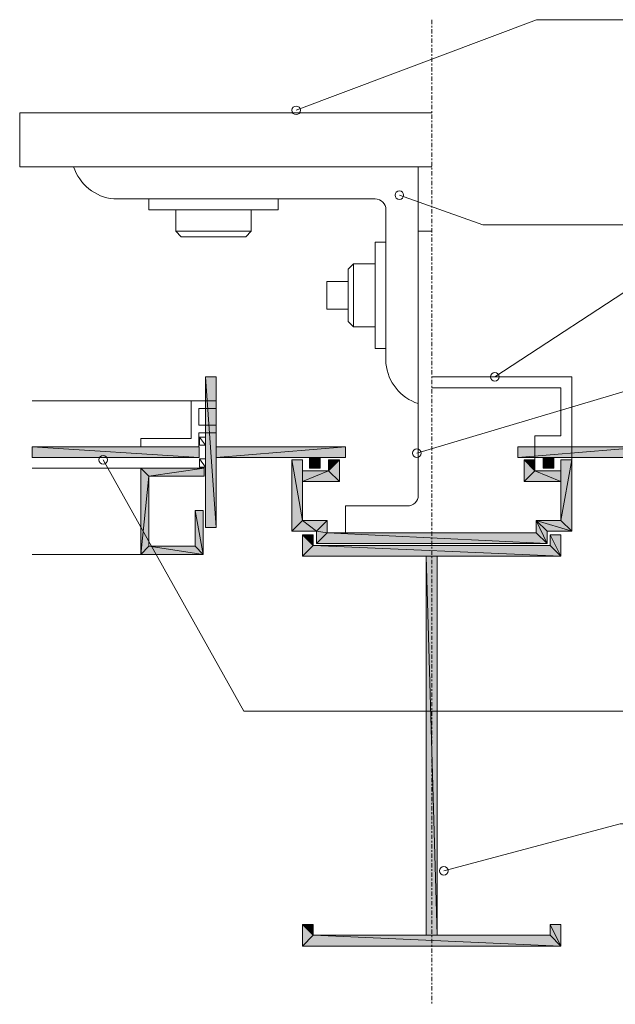
# Model space of a CAD drawing. Units: inches. Extents: x 63.8 to 133, y 320.9 to 378.4.
# Drawn here: x 63.8 to 98.4, y 320.9 to 378.1 of the extents above; entities that cross this region are included whole.
import ezdxf

# ---------------------------------------------------------------- set-up
doc = ezdxf.new("R2010")
doc.units = ezdxf.units.IN
doc.header["$MEASUREMENT"] = 0
doc.linetypes.add('AI-Linetype-1', pattern=[0.4001, 0.250063, -0.050013, 0.050013, -0.050013])
for name, color, linetype in [('BASE-COPPER', 7, 'Continuous'), ('BASE-OTHER', 7, 'Continuous'), ('CDATEXT', 7, 'Continuous')]:
    doc.layers.add(name, color=color, linetype=linetype)

# ---------------------------------------------------------------- blocks, each defined once
blk = doc.blocks.new('block 2')
at = {"layer": 'BASE-COPPER', "color": 20, "lineweight": 5}
blk.add_lwpolyline([(95.233, 356.712), (87.731, 356.712)], dxfattribs=at)
blk = doc.blocks.new('block 3')
at = {"layer": 'BASE-COPPER', "color": 20, "lineweight": 5}
blk.add_lwpolyline([(95.858, 357.338), (87.731, 357.338)], dxfattribs=at)
blk = doc.blocks.new('block 4')
at = {"layer": 'BASE-COPPER'}
h = blk.add_hatch(color=20, dxfattribs=at)
h.dxf.hatch_style = 2
h.paths.add_polyline_path([(81.664, 348.284), (94.423, 347.659), (81.039, 347.659)])
h = blk.add_hatch(color=20, dxfattribs=at)
h.dxf.hatch_style = 2
h.paths.add_polyline_path([(81.664, 348.284), (93.798, 348.284), (94.423, 347.659)])
at = {"layer": 'BASE-COPPER', "lineweight": 0}
for points in [[(81.664, 348.284), (94.423, 347.659), (81.039, 347.659), (81.664, 348.284)], [(81.664, 348.284), (93.798, 348.284), (94.423, 347.659), (81.664, 348.284)]]:
    blk.add_lwpolyline(points, dxfattribs=at)
blk = doc.blocks.new('block 5')
at = {"layer": 'BASE-COPPER'}
h = blk.add_hatch(color=20, dxfattribs=at)
h.dxf.hatch_style = 2
h.paths.add_polyline_path([(80.854, 347.548), (95.233, 346.923), (80.229, 346.923)])
h = blk.add_hatch(color=20, dxfattribs=at)
h.dxf.hatch_style = 2
h.paths.add_polyline_path([(80.854, 347.548), (94.608, 347.548), (95.233, 346.923)])
at = {"layer": 'BASE-COPPER', "lineweight": 0}
for points in [[(80.854, 347.548), (95.233, 346.923), (80.229, 346.923), (80.854, 347.548)], [(80.854, 347.548), (94.608, 347.548), (95.233, 346.923), (80.854, 347.548)]]:
    blk.add_lwpolyline(points, dxfattribs=at)
blk = doc.blocks.new('block 6')
at = {"layer": 'BASE-COPPER'}
h = blk.add_hatch(color=20, dxfattribs=at)
h.dxf.hatch_style = 2
h.paths.add_polyline_path([(92.732, 348.284), (93.798, 348.284), (93.798, 349), (95.233, 349), (95.233, 351.268), (93.09, 351.268), (93.09, 352.522), (93.715, 352.522), (93.715, 351.894), (95.233, 351.894), (95.233, 352.522), (95.858, 352.522), (95.858, 348.375), (94.423, 348.375), (94.423, 347.659), (81.039, 347.659), (81.039, 348.375), (79.604, 348.375), (79.604, 352.522), (80.229, 352.522), (80.229, 351.894), (81.747, 351.894), (81.747, 352.522), (82.372, 352.522), (82.372, 351.268), (80.229, 351.268), (80.229, 349), (81.664, 349), (81.664, 348.284), (82.73, 348.284)])
at = {"layer": 'BASE-COPPER', "lineweight": 0}
blk.add_lwpolyline([(92.732, 348.284), (93.798, 348.284), (93.798, 349), (95.233, 349), (95.233, 351.268), (93.09, 351.268), (93.09, 352.522), (93.715, 352.522), (93.715, 351.894), (95.233, 351.894), (95.233, 352.522), (95.858, 352.522), (95.858, 348.375), (94.423, 348.375), (94.423, 347.659), (81.039, 347.659), (81.039, 348.375), (79.604, 348.375), (79.604, 352.522), (80.229, 352.522), (80.229, 351.894), (81.747, 351.894), (81.747, 352.522), (82.372, 352.522), (82.372, 351.268), (80.229, 351.268), (80.229, 349), (81.664, 349), (81.664, 348.284), (82.73, 348.284)], dxfattribs=at)
blk = doc.blocks.new('block 7')
at = {"layer": 'BASE-COPPER'}
h = blk.add_hatch(color=20, dxfattribs=at)
h.dxf.hatch_style = 2
h.paths.add_polyline_path([(92.732, 352.66), (100.234, 352.66), (100.234, 353.285)])
h = blk.add_hatch(color=20, dxfattribs=at)
h.dxf.hatch_style = 2
h.paths.add_polyline_path([(92.732, 352.66), (100.234, 353.285), (92.732, 353.285)])
at = {"layer": 'BASE-COPPER', "lineweight": 0}
for points in [[(92.732, 352.66), (100.234, 352.66), (100.234, 353.285), (92.732, 352.66)], [(92.732, 352.66), (100.234, 353.285), (92.732, 353.285), (92.732, 352.66)]]:
    blk.add_lwpolyline(points, dxfattribs=at)
blk = doc.blocks.new('block 8')
at = {"layer": 'BASE-COPPER'}
h = blk.add_hatch(color=20, dxfattribs=at)
h.dxf.hatch_style = 2
h.paths.add_polyline_path([(80.854, 324.927), (95.233, 324.302), (80.229, 324.302)])
h = blk.add_hatch(color=20, dxfattribs=at)
h.dxf.hatch_style = 2
h.paths.add_polyline_path([(80.854, 324.927), (94.608, 324.927), (95.233, 324.302)])
at = {"layer": 'BASE-COPPER', "lineweight": 0}
for points in [[(80.854, 324.927), (95.233, 324.302), (80.229, 324.302), (80.854, 324.927)], [(80.854, 324.927), (94.608, 324.927), (95.233, 324.302), (80.854, 324.927)]]:
    blk.add_lwpolyline(points, dxfattribs=at)
blk = doc.blocks.new('block 9')
at = {"layer": 'BASE-COPPER'}
h = blk.add_hatch(color=20, dxfattribs=at)
h.dxf.hatch_style = 2
h.paths.add_polyline_path([(95.233, 325.552), (95.233, 324.302), (80.229, 324.302), (80.229, 325.552), (80.854, 325.552), (80.854, 324.927), (87.418, 324.927), (87.418, 346.923), (80.229, 346.923), (80.229, 348.173), (80.854, 348.173), (80.854, 347.548), (94.608, 347.548), (94.608, 348.173), (95.233, 348.173), (95.233, 346.923), (88.043, 346.923), (88.043, 324.927), (94.608, 324.927), (94.608, 325.552)])
at = {"layer": 'BASE-COPPER', "lineweight": 0}
blk.add_lwpolyline([(95.233, 325.552), (95.233, 324.302), (80.229, 324.302), (80.229, 325.552), (80.854, 325.552), (80.854, 324.927), (87.418, 324.927), (87.418, 346.923), (80.229, 346.923), (80.229, 348.173), (80.854, 348.173), (80.854, 347.548), (94.608, 347.548), (94.608, 348.173), (95.233, 348.173), (95.233, 346.923), (88.043, 346.923), (88.043, 324.927), (94.608, 324.927), (94.608, 325.552), (95.233, 325.552)], dxfattribs=at)
blk = doc.blocks.new('block 10')
at = {"layer": 'BASE-COPPER'}
h = blk.add_hatch(color=20, dxfattribs=at)
h.dxf.hatch_style = 2
h.paths.add_polyline_path([(94.198, 352.039), (94.198, 352.66), (92.732, 352.66), (92.732, 353.285), (100.234, 353.285), (100.234, 357.349), (100.859, 357.349), (100.859, 353.842), (101.205, 353.842), (101.205, 353.373), (100.859, 353.373), (100.859, 352.572), (101.205, 352.572), (101.205, 352.103), (100.859, 352.103), (100.859, 348.597), (100.234, 348.597), (100.234, 352.66), (94.823, 352.66), (94.823, 352.039)])
at = {"layer": 'BASE-COPPER', "lineweight": 0}
blk.add_lwpolyline([(94.198, 352.039), (94.198, 352.66), (92.732, 352.66), (92.732, 353.285), (100.234, 353.285), (100.234, 357.349), (100.859, 357.349), (100.859, 353.842), (101.205, 353.842), (101.205, 353.373), (100.859, 353.373), (100.859, 352.572), (101.205, 352.572), (101.205, 352.103), (100.859, 352.103), (100.859, 348.597), (100.234, 348.597), (100.234, 352.66), (94.823, 352.66), (94.823, 352.039), (94.198, 352.039)], dxfattribs=at)
blk = doc.blocks.new('block 11')
at = {"layer": 'BASE-COPPER', "color": 20, "lineweight": 5}
blk.add_lwpolyline([(74.212, 353.285), (74.212, 354.094)], dxfattribs=at)
blk = doc.blocks.new('block 12')
at = {"layer": 'BASE-COPPER', "color": 20, "lineweight": 5}
blk.add_lwpolyline([(73.775, 353.754), (73.775, 355.95)], dxfattribs=at)
blk = doc.blocks.new('block 13')
at = {"layer": 'BASE-COPPER'}
h = blk.add_hatch(color=20, dxfattribs=at)
h.dxf.hatch_style = 2
h.paths.add_polyline_path([(75.228, 348.597), (75.228, 357.349), (74.603, 357.349)])
h = blk.add_hatch(color=20, dxfattribs=at)
h.dxf.hatch_style = 2
h.paths.add_polyline_path([(75.228, 348.597), (74.603, 357.349), (74.603, 348.597)])
at = {"layer": 'BASE-COPPER', "lineweight": 0}
for points in [[(75.228, 348.597), (75.228, 357.349), (74.603, 357.349), (75.228, 348.597)], [(75.228, 348.597), (74.603, 357.349), (74.603, 348.597), (75.228, 348.597)]]:
    blk.add_lwpolyline(points, dxfattribs=at)
blk = doc.blocks.new('block 14')
at = {"layer": 'BASE-COPPER', "color": 20, "lineweight": 5}
blk.add_lwpolyline([(74.603, 352.103), (74.257, 352.103), (74.257, 352.572), (74.603, 352.572), (74.603, 353.373), (74.257, 353.373), (74.257, 353.842), (74.603, 353.842), (74.603, 357.349), (75.228, 357.349), (75.228, 353.285), (82.73, 353.285), (82.73, 352.66), (81.264, 352.66), (81.264, 352.039), (80.639, 352.039), (80.639, 352.66), (75.228, 352.66), (75.228, 348.597), (74.603, 348.597), (74.603, 352.103)], dxfattribs=at)
blk = doc.blocks.new('block 15')
at = {"layer": 'BASE-COPPER'}
h = blk.add_hatch(color=20, dxfattribs=at)
h.dxf.hatch_style = 2
h.paths.add_polyline_path([(88.043, 324.927), (88.043, 346.923), (87.418, 346.923)])
h = blk.add_hatch(color=20, dxfattribs=at)
h.dxf.hatch_style = 2
h.paths.add_polyline_path([(88.043, 324.927), (87.418, 346.923), (87.418, 324.927)])
at = {"layer": 'BASE-COPPER', "lineweight": 0}
for points in [[(88.043, 324.927), (88.043, 346.923), (87.418, 346.923), (88.043, 324.927)], [(88.043, 324.927), (87.418, 346.923), (87.418, 324.927), (88.043, 324.927)]]:
    blk.add_lwpolyline(points, dxfattribs=at)
blk = doc.blocks.new('block 16')
at = {"layer": 'BASE-COPPER'}
h = blk.add_hatch(color=20, dxfattribs=at)
h.dxf.hatch_style = 2
h.paths.add_polyline_path([(80.229, 325.552), (80.229, 324.302), (80.854, 324.927)])
h = blk.add_hatch(color=20, dxfattribs=at)
h.dxf.hatch_style = 2
h.paths.add_polyline_path([(80.229, 325.552), (80.854, 324.927), (80.854, 325.552)])
at = {"layer": 'BASE-COPPER', "lineweight": 0}
for points in [[(80.229, 325.552), (80.229, 324.302), (80.854, 324.927), (80.229, 325.552)], [(80.229, 325.552), (80.854, 324.927), (80.854, 325.552), (80.229, 325.552)]]:
    blk.add_lwpolyline(points, dxfattribs=at)
blk = doc.blocks.new('block 17')
at = {"layer": 'BASE-COPPER', "color": 20, "lineweight": 5}
blk.add_lwpolyline([(70.851, 353.754), (73.775, 353.754)], dxfattribs=at)
blk = doc.blocks.new('block 18')
at = {"layer": 'BASE-COPPER'}
h = blk.add_hatch(color=20, dxfattribs=at)
h.dxf.hatch_style = 2
h.paths.add_polyline_path([(71.321, 347.503), (74.463, 347.034), (70.852, 347.034)])
h = blk.add_hatch(color=20, dxfattribs=at)
h.dxf.hatch_style = 2
h.paths.add_polyline_path([(71.321, 347.503), (73.994, 347.503), (74.463, 347.034)])
at = {"layer": 'BASE-COPPER', "lineweight": 0}
for points in [[(71.321, 347.503), (74.463, 347.034), (70.852, 347.034), (71.321, 347.503)], [(71.321, 347.503), (73.994, 347.503), (74.463, 347.034), (71.321, 347.503)]]:
    blk.add_lwpolyline(points, dxfattribs=at)
blk = doc.blocks.new('block 19')
at = {"layer": 'BASE-COPPER'}
h = blk.add_hatch(color=20, dxfattribs=at)
h.dxf.hatch_style = 2
h.paths.add_polyline_path([(74.525, 352.035), (70.852, 352.035), (71.321, 351.566)])
h = blk.add_hatch(color=20, dxfattribs=at)
h.dxf.hatch_style = 2
h.paths.add_polyline_path([(74.525, 352.035), (71.321, 351.566), (74.525, 351.566)])
at = {"layer": 'BASE-COPPER', "lineweight": 0}
for points in [[(74.525, 352.035), (70.852, 352.035), (71.321, 351.566), (74.525, 352.035)], [(74.525, 352.035), (71.321, 351.566), (74.525, 351.566), (74.525, 352.035)]]:
    blk.add_lwpolyline(points, dxfattribs=at)
blk = doc.blocks.new('block 20')
at = {"layer": 'BASE-COPPER'}
h = blk.add_hatch(color=20, dxfattribs=at)
h.dxf.hatch_style = 2
h.paths.add_polyline_path([(73.994, 349.58), (73.994, 347.503), (71.321, 347.503), (71.321, 351.566), (74.525, 351.566), (74.525, 352.035), (70.852, 352.035), (70.852, 347.034), (74.463, 347.034), (74.463, 349.58)])
at = {"layer": 'BASE-COPPER', "lineweight": 0}
blk.add_lwpolyline([(73.994, 349.58), (73.994, 347.503), (71.321, 347.503), (71.321, 351.566), (74.525, 351.566), (74.525, 352.035), (70.852, 352.035), (70.852, 347.034), (74.463, 347.034), (74.463, 349.58), (73.994, 349.58)], dxfattribs=at)
blk = doc.blocks.new('block 21')
at = {"layer": 'BASE-COPPER'}
h = blk.add_hatch(color=20, dxfattribs=at)
h.dxf.hatch_style = 2
h.paths.add_polyline_path([(74.23, 352.66), (64.548, 352.66), (64.548, 353.285)])
h = blk.add_hatch(color=20, dxfattribs=at)
h.dxf.hatch_style = 2
h.paths.add_polyline_path([(74.23, 352.66), (64.548, 353.285), (74.23, 353.285)])
at = {"layer": 'BASE-COPPER', "lineweight": 0}
for points in [[(74.23, 352.66), (64.548, 352.66), (64.548, 353.285), (74.23, 352.66)], [(74.23, 352.66), (64.548, 353.285), (74.23, 353.285), (74.23, 352.66)]]:
    blk.add_lwpolyline(points, dxfattribs=at)
blk = doc.blocks.new('block 22')
at = {"layer": 'BASE-COPPER', "lineweight": 0}
blk.add_lwpolyline([(74.23, 353.285), (64.548, 353.285)], dxfattribs=at)
blk = doc.blocks.new('block 23')
at = {"layer": 'BASE-COPPER', "lineweight": 0}
blk.add_lwpolyline([(74.23, 352.66), (64.548, 352.66)], dxfattribs=at)
blk = doc.blocks.new('block 24')
at = {"layer": 'BASE-COPPER', "color": 20, "lineweight": 5}
blk.add_lwpolyline([(70.851, 353.754), (70.851, 353.285)], dxfattribs=at)
blk = doc.blocks.new('block 25')
at = {"layer": 'BASE-COPPER'}
h = blk.add_hatch(color=20, dxfattribs=at)
h.dxf.hatch_style = 2
h.paths.add_polyline_path([(71.321, 351.566), (70.852, 347.034), (70.852, 352.035)])
h = blk.add_hatch(color=20, dxfattribs=at)
h.dxf.hatch_style = 2
h.paths.add_polyline_path([(71.321, 351.566), (71.321, 347.503), (70.852, 347.034)])
at = {"layer": 'BASE-COPPER', "lineweight": 0}
for points in [[(71.321, 351.566), (70.852, 347.034), (70.852, 352.035), (71.321, 351.566)], [(71.321, 351.566), (71.321, 347.503), (70.852, 347.034), (71.321, 351.566)]]:
    blk.add_lwpolyline(points, dxfattribs=at)
blk = doc.blocks.new('block 26')
at = {"layer": 'BASE-COPPER', "color": 20, "lineweight": 5}
blk.add_lwpolyline([(70.852, 347.034), (64.548, 347.034)], dxfattribs=at)
blk = doc.blocks.new('block 27')
at = {"layer": 'BASE-COPPER', "color": 20, "lineweight": 5}
blk.add_lwpolyline([(70.852, 352.035), (64.548, 352.035)], dxfattribs=at)
blk = doc.blocks.new('block 28')
at = {"layer": 'BASE-COPPER'}
h = blk.add_hatch(color=20, dxfattribs=at)
h.dxf.hatch_style = 2
h.paths.add_polyline_path([(81.264, 352.039), (81.264, 352.66), (80.639, 352.66)])
h = blk.add_hatch(color=20, dxfattribs=at)
h.dxf.hatch_style = 2
h.paths.add_polyline_path([(81.264, 352.039), (80.639, 352.66), (80.639, 352.039)])
at = {"layer": 'BASE-COPPER', "lineweight": 0}
for points in [[(81.264, 352.039), (81.264, 352.66), (80.639, 352.66), (81.264, 352.039)], [(81.264, 352.039), (80.639, 352.66), (80.639, 352.039), (81.264, 352.039)]]:
    blk.add_lwpolyline(points, dxfattribs=at)
blk = doc.blocks.new('block 29')
at = {"layer": 'BASE-COPPER'}
h = blk.add_hatch(color=20, dxfattribs=at)
h.dxf.hatch_style = 2
h.paths.add_polyline_path([(81.747, 351.894), (81.747, 352.522), (82.372, 352.522)])
h = blk.add_hatch(color=20, dxfattribs=at)
h.dxf.hatch_style = 2
h.paths.add_polyline_path([(81.747, 351.894), (82.372, 352.522), (82.372, 351.268)])
at = {"layer": 'BASE-COPPER', "lineweight": 0}
for points in [[(81.747, 351.894), (81.747, 352.522), (82.372, 352.522), (81.747, 351.894)], [(81.747, 351.894), (82.372, 352.522), (82.372, 351.268), (81.747, 351.894)]]:
    blk.add_lwpolyline(points, dxfattribs=at)
blk = doc.blocks.new('block 30')
at = {"layer": 'BASE-COPPER'}
h = blk.add_hatch(color=20, dxfattribs=at)
h.dxf.hatch_style = 2
h.paths.add_polyline_path([(80.229, 351.268), (82.372, 351.268), (81.747, 351.894)])
h = blk.add_hatch(color=20, dxfattribs=at)
h.dxf.hatch_style = 2
h.paths.add_polyline_path([(80.229, 351.268), (81.747, 351.894), (80.229, 351.894)])
at = {"layer": 'BASE-COPPER', "lineweight": 0}
for points in [[(80.229, 351.268), (82.372, 351.268), (81.747, 351.894), (80.229, 351.268)], [(80.229, 351.268), (81.747, 351.894), (80.229, 351.894), (80.229, 351.268)]]:
    blk.add_lwpolyline(points, dxfattribs=at)
blk = doc.blocks.new('block 31')
at = {"layer": 'BASE-COPPER'}
h = blk.add_hatch(color=20, dxfattribs=at)
h.dxf.hatch_style = 2
h.paths.add_polyline_path([(81.039, 348.375), (81.664, 348.284), (81.664, 349)])
h = blk.add_hatch(color=20, dxfattribs=at)
h.dxf.hatch_style = 2
h.paths.add_polyline_path([(81.039, 348.375), (81.039, 347.659), (81.664, 348.284)])
at = {"layer": 'BASE-COPPER', "lineweight": 0}
for points in [[(81.039, 348.375), (81.664, 348.284), (81.664, 349), (81.039, 348.375)], [(81.039, 348.375), (81.039, 347.659), (81.664, 348.284), (81.039, 348.375)]]:
    blk.add_lwpolyline(points, dxfattribs=at)
blk = doc.blocks.new('block 32')
at = {"layer": 'BASE-COPPER'}
h = blk.add_hatch(color=20, dxfattribs=at)
h.dxf.hatch_style = 2
h.paths.add_polyline_path([(80.229, 349), (81.039, 348.375), (79.604, 348.375)])
h = blk.add_hatch(color=20, dxfattribs=at)
h.dxf.hatch_style = 2
h.paths.add_polyline_path([(80.229, 349), (81.664, 349), (81.039, 348.375)])
at = {"layer": 'BASE-COPPER', "lineweight": 0}
for points in [[(80.229, 349), (81.039, 348.375), (79.604, 348.375), (80.229, 349)], [(80.229, 349), (81.664, 349), (81.039, 348.375), (80.229, 349)]]:
    blk.add_lwpolyline(points, dxfattribs=at)
blk = doc.blocks.new('block 33')
at = {"layer": 'BASE-COPPER'}
h = blk.add_hatch(color=20, dxfattribs=at)
h.dxf.hatch_style = 2
h.paths.add_polyline_path([(79.604, 352.522), (79.604, 348.375), (80.229, 349)])
h = blk.add_hatch(color=20, dxfattribs=at)
h.dxf.hatch_style = 2
h.paths.add_polyline_path([(79.604, 352.522), (80.229, 349), (80.229, 352.522)])
at = {"layer": 'BASE-COPPER', "lineweight": 0}
for points in [[(79.604, 352.522), (79.604, 348.375), (80.229, 349), (79.604, 352.522)], [(79.604, 352.522), (80.229, 349), (80.229, 352.522), (79.604, 352.522)]]:
    blk.add_lwpolyline(points, dxfattribs=at)
blk = doc.blocks.new('block 34')
at = {"layer": 'BASE-COPPER'}
h = blk.add_hatch(color=20, dxfattribs=at)
h.dxf.hatch_style = 2
h.paths.add_polyline_path([(80.229, 348.173), (80.229, 346.923), (80.854, 347.548)])
h = blk.add_hatch(color=20, dxfattribs=at)
h.dxf.hatch_style = 2
h.paths.add_polyline_path([(80.229, 348.173), (80.854, 347.548), (80.854, 348.173)])
at = {"layer": 'BASE-COPPER', "lineweight": 0}
for points in [[(80.229, 348.173), (80.229, 346.923), (80.854, 347.548), (80.229, 348.173)], [(80.229, 348.173), (80.854, 347.548), (80.854, 348.173), (80.229, 348.173)]]:
    blk.add_lwpolyline(points, dxfattribs=at)
blk = doc.blocks.new('block 35')
at = {"layer": 'BASE-COPPER'}
h = blk.add_hatch(color=20, dxfattribs=at)
h.dxf.hatch_style = 2
h.paths.add_polyline_path([(74.463, 347.034), (74.463, 349.58), (73.994, 349.58)])
h = blk.add_hatch(color=20, dxfattribs=at)
h.dxf.hatch_style = 2
h.paths.add_polyline_path([(74.463, 347.034), (73.994, 349.58), (73.994, 347.503)])
at = {"layer": 'BASE-COPPER', "lineweight": 0}
for points in [[(74.463, 347.034), (74.463, 349.58), (73.994, 349.58), (74.463, 347.034)], [(74.463, 347.034), (73.994, 349.58), (73.994, 347.503), (74.463, 347.034)]]:
    blk.add_lwpolyline(points, dxfattribs=at)
blk = doc.blocks.new('block 36')
at = {"layer": 'BASE-COPPER', "lineweight": 0}
blk.add_lwpolyline([(74.23, 353.285), (74.23, 352.66)], dxfattribs=at)
blk = doc.blocks.new('block 37')
at = {"layer": 'BASE-COPPER'}
h = blk.add_hatch(color=20, dxfattribs=at)
h.dxf.hatch_style = 2
h.paths.add_polyline_path([(75.228, 352.66), (82.73, 352.66), (82.73, 353.285)])
h = blk.add_hatch(color=20, dxfattribs=at)
h.dxf.hatch_style = 2
h.paths.add_polyline_path([(75.228, 352.66), (82.73, 353.285), (75.228, 353.285)])
at = {"layer": 'BASE-COPPER', "lineweight": 0}
for points in [[(75.228, 352.66), (82.73, 352.66), (82.73, 353.285), (75.228, 352.66)], [(75.228, 352.66), (82.73, 353.285), (75.228, 353.285), (75.228, 352.66)]]:
    blk.add_lwpolyline(points, dxfattribs=at)
blk = doc.blocks.new('block 38')
at = {"layer": 'BASE-COPPER', "color": 20, "lineweight": 5}
blk.add_lwpolyline([(73.775, 355.95), (64.548, 355.95)], dxfattribs=at)
blk = doc.blocks.new('block 39')
at = {"layer": 'BASE-COPPER', "color": 20, "lineweight": 5}
blk.add_lwpolyline([(74.212, 354.54), (74.212, 355.503)], dxfattribs=at)
blk = doc.blocks.new('block 40')
at = {"layer": 'BASE-COPPER', "color": 20, "lineweight": 5}
blk.add_lwpolyline([(74.212, 354.54), (75.228, 354.54)], dxfattribs=at)
blk = doc.blocks.new('block 41')
at = {"layer": 'BASE-COPPER', "color": 20, "lineweight": 5}
blk.add_lwpolyline([(74.212, 354.094), (75.228, 354.094)], dxfattribs=at)
blk = doc.blocks.new('block 42')
at = {"layer": 'BASE-COPPER', "color": 20, "lineweight": 5}
blk.add_lwpolyline([(74.212, 355.503), (75.228, 355.503)], dxfattribs=at)
blk = doc.blocks.new('block 43')
at = {"layer": 'BASE-COPPER', "color": 20, "lineweight": 5}
blk.add_lwpolyline([(73.775, 355.95), (75.228, 355.95)], dxfattribs=at)
blk = doc.blocks.new('block 44')
at = {"layer": 'BASE-COPPER', "color": 20, "lineweight": 5}
blk.add_lwpolyline([(93.715, 352.522), (93.715, 353.91)], dxfattribs=at)
blk = doc.blocks.new('block 45')
at = {"layer": 'BASE-COPPER', "color": 20, "lineweight": 5}
blk.add_lwpolyline([(95.858, 352.522), (95.858, 357.338)], dxfattribs=at)
blk = doc.blocks.new('block 47')
at = {"layer": 'BASE-COPPER'}
h = blk.add_hatch(color=20, dxfattribs=at)
h.dxf.hatch_style = 2
h.paths.add_polyline_path([(95.233, 324.302), (95.233, 325.552), (94.608, 325.552)])
h = blk.add_hatch(color=20, dxfattribs=at)
h.dxf.hatch_style = 2
h.paths.add_polyline_path([(95.233, 324.302), (94.608, 325.552), (94.608, 324.927)])
at = {"layer": 'BASE-COPPER', "lineweight": 0}
for points in [[(95.233, 324.302), (95.233, 325.552), (94.608, 325.552), (95.233, 324.302)], [(95.233, 324.302), (94.608, 325.552), (94.608, 324.927), (95.233, 324.302)]]:
    blk.add_lwpolyline(points, dxfattribs=at)
blk = doc.blocks.new('block 52')
at = {"layer": 'BASE-COPPER'}
h = blk.add_hatch(color=20, dxfattribs=at)
h.dxf.hatch_style = 2
h.paths.add_polyline_path([(94.823, 352.039), (94.823, 352.66), (94.198, 352.66)])
h = blk.add_hatch(color=20, dxfattribs=at)
h.dxf.hatch_style = 2
h.paths.add_polyline_path([(94.823, 352.039), (94.198, 352.66), (94.198, 352.039)])
at = {"layer": 'BASE-COPPER', "lineweight": 0}
for points in [[(94.823, 352.039), (94.823, 352.66), (94.198, 352.66), (94.823, 352.039)], [(94.823, 352.039), (94.198, 352.66), (94.198, 352.039), (94.823, 352.039)]]:
    blk.add_lwpolyline(points, dxfattribs=at)
blk = doc.blocks.new('block 53')
at = {"layer": 'BASE-COPPER'}
h = blk.add_hatch(color=20, dxfattribs=at)
h.dxf.hatch_style = 2
h.paths.add_polyline_path([(93.715, 351.894), (93.715, 352.522), (93.09, 352.522)])
h = blk.add_hatch(color=20, dxfattribs=at)
h.dxf.hatch_style = 2
h.paths.add_polyline_path([(93.715, 351.894), (93.09, 352.522), (93.09, 351.268)])
at = {"layer": 'BASE-COPPER', "lineweight": 0}
for points in [[(93.715, 351.894), (93.715, 352.522), (93.09, 352.522), (93.715, 351.894)], [(93.715, 351.894), (93.09, 352.522), (93.09, 351.268), (93.715, 351.894)]]:
    blk.add_lwpolyline(points, dxfattribs=at)
blk = doc.blocks.new('block 54')
at = {"layer": 'BASE-COPPER'}
h = blk.add_hatch(color=20, dxfattribs=at)
h.dxf.hatch_style = 2
h.paths.add_polyline_path([(95.233, 351.268), (93.09, 351.268), (93.715, 351.894)])
h = blk.add_hatch(color=20, dxfattribs=at)
h.dxf.hatch_style = 2
h.paths.add_polyline_path([(95.233, 351.268), (93.715, 351.894), (95.233, 351.894)])
at = {"layer": 'BASE-COPPER', "lineweight": 0}
for points in [[(95.233, 351.268), (93.09, 351.268), (93.715, 351.894), (95.233, 351.268)], [(95.233, 351.268), (93.715, 351.894), (95.233, 351.894), (95.233, 351.268)]]:
    blk.add_lwpolyline(points, dxfattribs=at)
blk = doc.blocks.new('block 55')
at = {"layer": 'BASE-COPPER'}
h = blk.add_hatch(color=20, dxfattribs=at)
h.dxf.hatch_style = 2
h.paths.add_polyline_path([(95.233, 349), (95.233, 352.522), (95.858, 352.522)])
h = blk.add_hatch(color=20, dxfattribs=at)
h.dxf.hatch_style = 2
h.paths.add_polyline_path([(95.233, 349), (95.858, 352.522), (95.858, 348.375)])
at = {"layer": 'BASE-COPPER', "lineweight": 0}
for points in [[(95.233, 349), (95.233, 352.522), (95.858, 352.522), (95.233, 349)], [(95.233, 349), (95.858, 352.522), (95.858, 348.375), (95.233, 349)]]:
    blk.add_lwpolyline(points, dxfattribs=at)
blk = doc.blocks.new('block 56')
at = {"layer": 'BASE-COPPER'}
h = blk.add_hatch(color=20, dxfattribs=at)
h.dxf.hatch_style = 2
h.paths.add_polyline_path([(93.798, 349), (95.233, 349), (95.858, 348.375)])
h = blk.add_hatch(color=20, dxfattribs=at)
h.dxf.hatch_style = 2
h.paths.add_polyline_path([(93.798, 349), (95.858, 348.375), (94.423, 348.375)])
at = {"layer": 'BASE-COPPER', "lineweight": 0}
for points in [[(93.798, 349), (95.233, 349), (95.858, 348.375), (93.798, 349)], [(93.798, 349), (95.858, 348.375), (94.423, 348.375), (93.798, 349)]]:
    blk.add_lwpolyline(points, dxfattribs=at)
blk = doc.blocks.new('block 57')
at = {"layer": 'BASE-COPPER'}
h = blk.add_hatch(color=20, dxfattribs=at)
h.dxf.hatch_style = 2
h.paths.add_polyline_path([(94.423, 347.659), (94.423, 348.375), (93.798, 349)])
h = blk.add_hatch(color=20, dxfattribs=at)
h.dxf.hatch_style = 2
h.paths.add_polyline_path([(94.423, 347.659), (93.798, 349), (93.798, 348.284)])
at = {"layer": 'BASE-COPPER', "lineweight": 0}
for points in [[(94.423, 347.659), (94.423, 348.375), (93.798, 349), (94.423, 347.659)], [(94.423, 347.659), (93.798, 349), (93.798, 348.284), (94.423, 347.659)]]:
    blk.add_lwpolyline(points, dxfattribs=at)
blk = doc.blocks.new('block 58')
at = {"layer": 'BASE-COPPER'}
h = blk.add_hatch(color=20, dxfattribs=at)
h.dxf.hatch_style = 2
h.paths.add_polyline_path([(95.233, 346.923), (95.233, 348.173), (94.608, 348.173)])
h = blk.add_hatch(color=20, dxfattribs=at)
h.dxf.hatch_style = 2
h.paths.add_polyline_path([(95.233, 346.923), (94.608, 348.173), (94.608, 347.548)])
at = {"layer": 'BASE-COPPER', "lineweight": 0}
for points in [[(95.233, 346.923), (95.233, 348.173), (94.608, 348.173), (95.233, 346.923)], [(95.233, 346.923), (94.608, 348.173), (94.608, 347.548), (95.233, 346.923)]]:
    blk.add_lwpolyline(points, dxfattribs=at)
blk = doc.blocks.new('block 65')
at = {"layer": 'BASE-COPPER', "color": 20, "lineweight": 5}
blk.add_lwpolyline([(95.233, 353.91), (95.233, 356.712)], dxfattribs=at)
blk = doc.blocks.new('block 66')
at = {"layer": 'BASE-COPPER', "color": 20, "lineweight": 5}
blk.add_lwpolyline([(95.233, 353.91), (93.715, 353.91)], dxfattribs=at)
blk = doc.blocks.new('block 70')
at = {"layer": 'CDATEXT', "color": 250, "lineweight": 5}
blk.add_lwpolyline([(103.665, 331.4), (98.665, 331.4), (88.434, 328.67)], dxfattribs=at)
blk = doc.blocks.new('block 71')
at = {"layer": 'CDATEXT', "color": 250, "lineweight": 5}
blk.add_lwpolyline([(117.282, 378.057), (93.809, 378.057), (79.865, 372.811)], dxfattribs=at)
blk = doc.blocks.new('block 72')
at = {"layer": 'CDATEXT', "color": 250, "lineweight": 5}
blk.add_lwpolyline([(117.168, 366.16), (90.705, 366.16), (85.853, 367.892)], dxfattribs=at)
blk = doc.blocks.new('block 73')
at = {"layer": 'CDATEXT', "color": 250, "lineweight": 5}
blk.add_lwpolyline([(117.265, 356.931), (100.385, 356.931), (86.863, 352.905)], dxfattribs=at)
blk = doc.blocks.new('block 74')
at = {"layer": 'CDATEXT', "color": 250, "lineweight": 5}
blk.add_lwpolyline([(117.168, 337.937), (76.824, 337.937), (68.662, 352.524)], dxfattribs=at)
blk = doc.blocks.new('block 75')
at = {"layer": 'CDATEXT', "color": 250, "lineweight": 5}
blk.add_lwpolyline([(117.172, 363.217), (100.385, 363.217), (91.394, 357.342)], dxfattribs=at)
blk = doc.blocks.new('block 109')
at = {"color": 250, "lineweight": 18}
blk.add_open_spline([(88.184, 328.67), (88.184, 328.532), (88.296, 328.42), (88.434, 328.42), (88.572, 328.42), (88.684, 328.532), (88.684, 328.67), (88.684, 328.808), (88.572, 328.92), (88.434, 328.92), (88.296, 328.92), (88.184, 328.808), (88.184, 328.67)], degree=3, knots=[0, 0, 0, 0, 1, 1, 1, 2, 2, 2, 3, 3, 3, 4, 4, 4, 4], dxfattribs=at)
blk = doc.blocks.new('block 110')
at = {"color": 250, "lineweight": 18}
blk.add_open_spline([(68.412, 352.524), (68.412, 352.386), (68.524, 352.274), (68.662, 352.274), (68.8, 352.274), (68.912, 352.386), (68.912, 352.524), (68.912, 352.662), (68.8, 352.774), (68.662, 352.774), (68.524, 352.774), (68.412, 352.662), (68.412, 352.524)], degree=3, knots=[0, 0, 0, 0, 1, 1, 1, 2, 2, 2, 3, 3, 3, 4, 4, 4, 4], dxfattribs=at)
blk = doc.blocks.new('block 111')
at = {"color": 250, "lineweight": 18}
blk.add_open_spline([(86.613, 352.905), (86.613, 352.767), (86.725, 352.655), (86.863, 352.655), (87.001, 352.655), (87.113, 352.767), (87.113, 352.905), (87.113, 353.043), (87.001, 353.155), (86.863, 353.155), (86.725, 353.155), (86.613, 353.043), (86.613, 352.905)], degree=3, knots=[0, 0, 0, 0, 1, 1, 1, 2, 2, 2, 3, 3, 3, 4, 4, 4, 4], dxfattribs=at)
blk = doc.blocks.new('block 112')
at = {"color": 250, "lineweight": 18}
blk.add_open_spline([(91.144, 357.342), (91.144, 357.204), (91.256, 357.092), (91.394, 357.092), (91.532, 357.092), (91.644, 357.204), (91.644, 357.342), (91.644, 357.48), (91.532, 357.592), (91.394, 357.592), (91.256, 357.592), (91.144, 357.48), (91.144, 357.342)], degree=3, knots=[0, 0, 0, 0, 1, 1, 1, 2, 2, 2, 3, 3, 3, 4, 4, 4, 4], dxfattribs=at)
blk = doc.blocks.new('block 113')
at = {"color": 250, "lineweight": 18}
blk.add_open_spline([(79.615, 372.811), (79.615, 372.673), (79.727, 372.561), (79.865, 372.561), (80.003, 372.561), (80.115, 372.673), (80.115, 372.811), (80.115, 372.949), (80.003, 373.061), (79.865, 373.061), (79.727, 373.061), (79.615, 372.949), (79.615, 372.811)], degree=3, knots=[0, 0, 0, 0, 1, 1, 1, 2, 2, 2, 3, 3, 3, 4, 4, 4, 4], dxfattribs=at)
blk = doc.blocks.new('block 114')
at = {"color": 250, "lineweight": 18}
blk.add_open_spline([(85.603, 367.892), (85.603, 367.753), (85.715, 367.642), (85.853, 367.642), (85.991, 367.642), (86.103, 367.753), (86.103, 367.892), (86.103, 368.03), (85.991, 368.142), (85.853, 368.142), (85.715, 368.142), (85.603, 368.03), (85.603, 367.892)], degree=3, knots=[0, 0, 0, 0, 1, 1, 1, 2, 2, 2, 3, 3, 3, 4, 4, 4, 4], dxfattribs=at)
blk = doc.blocks.new('block 116')
at = {"layer": 'BASE-OTHER', "color": 250, "lineweight": 5}
blk.add_open_spline([(87.731, 348.284), (87.731, 348.284), (82.73, 348.284), (82.73, 348.284), (82.73, 348.284), (82.73, 349.847), (82.73, 349.847), (82.73, 349.847), (86.324, 349.847), (86.324, 349.847), (86.67, 349.847), (86.949, 350.127), (86.949, 350.472), (86.949, 350.472), (86.949, 369.539), (86.949, 369.539)], degree=3, knots=[0, 0, 0, 0, 1, 1, 1, 2, 2, 2, 3, 3, 3, 4, 4, 4, 5, 5, 5, 5], dxfattribs=at)
blk = doc.blocks.new('block 117')
at = {"layer": 'BASE-OTHER', "color": 250, "linetype": 'AI-Linetype-1', "lineweight": 5}
blk.add_lwpolyline([(87.731, 378.071), (87.731, 320.92)], dxfattribs=at)
blk = doc.blocks.new('block 118')
at = {"layer": 'BASE-OTHER', "color": 250, "lineweight": 5}
for points in [[(74.603, 353.373), (74.257, 353.373), (74.257, 353.842), (74.603, 353.373)], [(74.603, 353.373), (74.257, 353.842), (74.603, 353.842), (74.603, 353.373)]]:
    blk.add_lwpolyline(points, dxfattribs=at)
blk = doc.blocks.new('block 119')
at = {"layer": 'BASE-OTHER', "color": 250, "lineweight": 5}
for points in [[(74.603, 352.103), (74.603, 352.572), (74.257, 352.572), (74.603, 352.103)], [(74.603, 352.103), (74.257, 352.572), (74.257, 352.103), (74.603, 352.103)]]:
    blk.add_lwpolyline(points, dxfattribs=at)
blk = doc.blocks.new('block 120')
at = {"layer": 'BASE-OTHER', "color": 250, "lineweight": 5}
blk.add_lwpolyline([(77.26, 365.788), (72.883, 365.788)], dxfattribs=at)
blk = doc.blocks.new('block 121')
at = {"layer": 'BASE-OTHER', "color": 250, "lineweight": 5}
blk.add_lwpolyline([(78.822, 367.039), (71.321, 367.039)], dxfattribs=at)
blk = doc.blocks.new('block 122')
at = {"layer": 'BASE-OTHER', "color": 250, "lineweight": 5}
blk.add_lwpolyline([(73.196, 365.476), (72.883, 365.788)], dxfattribs=at)
blk = doc.blocks.new('block 123')
at = {"layer": 'BASE-OTHER', "color": 250, "lineweight": 5}
blk.add_lwpolyline([(63.819, 372.665), (87.731, 372.665)], dxfattribs=at)
blk = doc.blocks.new('block 124')
at = {"layer": 'BASE-OTHER', "color": 250, "lineweight": 5}
blk.add_lwpolyline([(63.819, 369.539), (87.731, 369.539)], dxfattribs=at)
blk = doc.blocks.new('block 125')
at = {"layer": 'BASE-OTHER', "color": 250, "lineweight": 5}
blk.add_open_spline([(84.449, 367.664), (84.794, 367.664), (85.074, 367.384), (85.074, 367.039), (85.074, 367.039), (85.074, 358.121), (85.074, 358.121), (85.18, 357.04), (85.916, 356.123), (86.949, 355.786), (86.949, 355.786), (86.949, 369.539), (86.949, 369.539), (86.949, 369.539), (66.944, 369.539), (66.944, 369.539), (67.282, 368.506), (68.198, 367.77), (69.28, 367.664), (69.28, 367.664), (84.449, 367.664), (84.449, 367.664)], degree=3, knots=[0, 0, 0, 0, 1, 1, 1, 2, 2, 2, 3, 3, 3, 4, 4, 4, 5, 5, 5, 6, 6, 6, 7, 7, 7, 7], dxfattribs=at)
blk = doc.blocks.new('block 126')
at = {"layer": 'BASE-OTHER', "color": 250, "lineweight": 5}
blk.add_lwpolyline([(72.883, 367.039), (72.883, 365.788)], dxfattribs=at)
blk = doc.blocks.new('block 127')
at = {"layer": 'BASE-OTHER', "color": 250, "lineweight": 5}
blk.add_lwpolyline([(71.321, 367.664), (71.321, 367.039)], dxfattribs=at)
blk = doc.blocks.new('block 128')
at = {"layer": 'BASE-OTHER', "color": 250, "lineweight": 5}
blk.add_lwpolyline([(63.819, 372.665), (63.819, 369.539)], dxfattribs=at)
blk = doc.blocks.new('block 129')
at = {"layer": 'BASE-OTHER', "color": 250, "lineweight": 5}
blk.add_lwpolyline([(76.947, 365.476), (77.26, 365.788)], dxfattribs=at)
blk = doc.blocks.new('block 130')
at = {"layer": 'BASE-OTHER', "color": 250, "lineweight": 5}
blk.add_lwpolyline([(82.886, 363.591), (83.199, 363.904)], dxfattribs=at)
blk = doc.blocks.new('block 131')
at = {"layer": 'BASE-OTHER', "color": 250, "lineweight": 5}
blk.add_lwpolyline([(82.886, 360.551), (83.199, 360.238)], dxfattribs=at)
blk = doc.blocks.new('block 132')
at = {"layer": 'BASE-OTHER', "color": 250, "lineweight": 5}
blk.add_lwpolyline([(81.639, 362.878), (81.639, 361.264)], dxfattribs=at)
blk = doc.blocks.new('block 133')
at = {"layer": 'BASE-OTHER', "color": 250, "lineweight": 5}
blk.add_lwpolyline([(82.886, 361.264), (81.639, 361.264)], dxfattribs=at)
blk = doc.blocks.new('block 134')
at = {"layer": 'BASE-OTHER', "color": 250, "lineweight": 5}
blk.add_lwpolyline([(82.886, 362.878), (81.639, 362.878)], dxfattribs=at)
blk = doc.blocks.new('block 135')
at = {"layer": 'BASE-OTHER', "color": 250, "lineweight": 5}
blk.add_lwpolyline([(82.886, 360.551), (82.886, 363.591)], dxfattribs=at)
blk = doc.blocks.new('block 136')
at = {"layer": 'BASE-OTHER', "color": 250, "lineweight": 5}
blk.add_lwpolyline([(76.947, 365.476), (73.196, 365.476)], dxfattribs=at)
blk = doc.blocks.new('block 137')
at = {"layer": 'BASE-OTHER', "color": 250, "lineweight": 5}
blk.add_lwpolyline([(84.449, 363.904), (83.199, 363.904)], dxfattribs=at)
blk = doc.blocks.new('block 138')
at = {"layer": 'BASE-OTHER', "color": 250, "lineweight": 5}
blk.add_lwpolyline([(85.074, 365.164), (84.449, 365.164)], dxfattribs=at)
blk = doc.blocks.new('block 139')
at = {"layer": 'BASE-OTHER', "color": 250, "lineweight": 5}
blk.add_lwpolyline([(84.449, 360.238), (83.199, 360.238)], dxfattribs=at)
blk = doc.blocks.new('block 140')
at = {"layer": 'BASE-OTHER', "color": 250, "lineweight": 5}
blk.add_lwpolyline([(85.074, 358.978), (84.449, 358.978)], dxfattribs=at)
blk = doc.blocks.new('block 141')
at = {"layer": 'BASE-OTHER', "color": 250, "lineweight": 5}
blk.add_lwpolyline([(83.199, 360.238), (83.199, 363.904)], dxfattribs=at)
blk = doc.blocks.new('block 142')
at = {"layer": 'BASE-OTHER', "color": 250, "lineweight": 5}
blk.add_lwpolyline([(84.449, 358.978), (84.449, 365.164)], dxfattribs=at)
blk = doc.blocks.new('block 143')
at = {"layer": 'BASE-OTHER', "color": 250, "lineweight": 5}
blk.add_lwpolyline([(77.26, 367.039), (77.26, 365.788)], dxfattribs=at)
blk = doc.blocks.new('block 144')
at = {"layer": 'BASE-OTHER', "color": 250, "lineweight": 5}
blk.add_lwpolyline([(78.822, 367.664), (78.822, 367.039)], dxfattribs=at)
blk = doc.blocks.new('block 145')
at = {"layer": 'BASE-OTHER', "color": 250, "lineweight": 5}
blk.add_lwpolyline([(86.949, 365.788), (87.731, 365.788)], dxfattribs=at)

msp = doc.modelspace()

# ---------------------------------------------------------------- block references
for name in ['block 113', 'block 114', 'block 112', 'block 110', 'block 111', 'block 109']:
    msp.add_blockref(name, (0, 0))
at = {"layer": 'BASE-COPPER'}
for name in ['block 14', 'block 13', 'block 3', 'block 10', 'block 45', 'block 2', 'block 65', 'block 38', 'block 12', 'block 43', 'block 39', 'block 42', 'block 40', 'block 11', 'block 41', 'block 44', 'block 66', 'block 21', 'block 22', 'block 17', 'block 24', 'block 36', 'block 37', 'block 7', 'block 23', 'block 28', 'block 52', 'block 6', 'block 33', 'block 29', 'block 53', 'block 55', 'block 27', 'block 19', 'block 20', 'block 25', 'block 30', 'block 54', 'block 35', 'block 32', 'block 31', 'block 56', 'block 57', 'block 9', 'block 34', 'block 4', 'block 58', 'block 18', 'block 5', 'block 26', 'block 15', 'block 16', 'block 47', 'block 8']:
    msp.add_blockref(name, (0, 0), dxfattribs=at)
at = {"layer": 'BASE-OTHER'}
for name in ['block 117', 'block 123', 'block 128', 'block 124', 'block 125', 'block 116', 'block 127', 'block 144', 'block 121', 'block 126', 'block 143', 'block 120', 'block 122', 'block 129', 'block 145', 'block 136', 'block 138', 'block 142', 'block 130', 'block 135', 'block 137', 'block 141', 'block 132', 'block 134', 'block 133', 'block 131', 'block 139', 'block 140', 'block 118', 'block 119']:
    msp.add_blockref(name, (0, 0), dxfattribs=at)
at = {"layer": 'CDATEXT'}
for name in ['block 71', 'block 72', 'block 75', 'block 73', 'block 74', 'block 70']:
    msp.add_blockref(name, (0, 0), dxfattribs=at)

doc.saveas('drawing.dxf')
